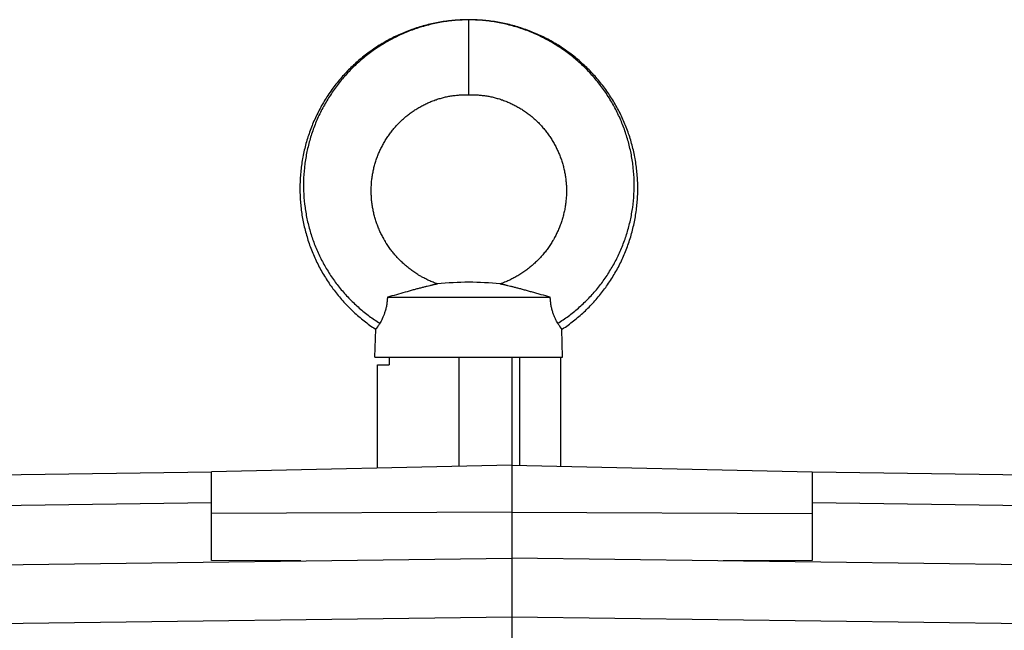
# Model space of a CAD drawing. Units: millimetres. Extents: x -1539 to 1896, y -572 to 953.
# Drawn here: x 494 to 625, y -317 to -236 of the extents above; entities that cross this region are included whole.
import ezdxf

# ---------------------------------------------------------------- set-up
doc = ezdxf.new("R2010")
doc.units = ezdxf.units.MM
doc.header["$LTSCALE"] = 19.36
doc.layers.get('0').update_dxf_attribs({"linetype": 'CONTINUOUS'})

msp = doc.modelspace()

# ---------------------------------------------------------------- linework, layer by layer
at = {"color": 9, "linetype": 'CONTINUOUS'}
for p, q in [((553.48, -245.58), (553.48, -235.58)), ((552.19, -295.11), (552.19, -280.58)), ((560.23, -280.58), (560.23, -294.97))]:
    msp.add_line(p, q, dxfattribs=at)
at = {"color": 7, "linetype": 'CONTINUOUS'}
for p, q in [((542.64, -272.58), (564.32, -272.58)), ((540.98, -280.58), (541.08, -276.85)), ((565.98, -280.58), (565.88, -276.85)), ((540.98, -280.58), (565.98, -280.58)), ((542.86, -280.58), (542.86, -281.58)), ((559.23, -280.58), (559.23, -327.56)), ((565.73, -295.09), (565.73, -280.58)), ((541.3, -295.35), (541.3, -281.58)), ((541.3, -281.58), (542.86, -281.58)), ((559.23, -294.95), (519.23, -295.85)), ((559.23, -294.95), (599.23, -295.85)), ((477.25, -296.41), (519.23, -295.86)), ((519.23, -307.68), (519.23, -295.85)), ((599.23, -295.85), (599.23, -307.68)), ((599.23, -295.86), (641.21, -296.41)), ((477.13, -300.5), (519.23, -299.94)), ((599.23, -299.94), (641.34, -300.5)), ((559.23, -301.2), (519.23, -301.39)), ((559.23, -301.2), (599.23, -301.39)), ((476.21, -308.44), (559.23, -307.36)), ((531.09, -307.72), (519.23, -307.68)), ((642.25, -308.44), (559.23, -307.36)), ((599.23, -307.68), (587.37, -307.72)), ((476.82, -316.25), (559.23, -315.17)), ((559.23, -315.17), (641.64, -316.25))]:
    msp.add_line(p, q, dxfattribs=at)
for points in [[(553.48, -235.58), (553.27, -235.58), (553.04, -235.58), (552.81, -235.59), (552.58, -235.59), (552.35, -235.6), (552.13, -235.62), (551.9, -235.63), (551.67, -235.65), (551.44, -235.67), (551.21, -235.69), (550.99, -235.71), (550.76, -235.74), (550.53, -235.77), (550.3, -235.8), (550.08, -235.83), (549.85, -235.87), (549.63, -235.91), (549.4, -235.95), (549.18, -235.99), (548.95, -236.04), (548.73, -236.08), (548.51, -236.13), (548.28, -236.18), (548.06, -236.24), (547.84, -236.29), (547.62, -236.35), (547.4, -236.41), (547.18, -236.47), (546.96, -236.54), (546.74, -236.61), (546.53, -236.68), (546.31, -236.75), (546.09, -236.82), (545.88, -236.9), (545.66, -236.98), (545.45, -237.06), (545.24, -237.14), (545.02, -237.22), (544.81, -237.31), (544.6, -237.4), (544.39, -237.49), (544.18, -237.59), (543.97, -237.68), (543.77, -237.78), (543.56, -237.88), (543.35, -237.98), (543.15, -238.09), (542.95, -238.19), (542.74, -238.3), (542.54, -238.41), (542.34, -238.53), (542.14, -238.64), (541.95, -238.76), (541.75, -238.87), (541.56, -238.99), (541.36, -239.12), (541.17, -239.24), (540.98, -239.37), (540.79, -239.5), (540.6, -239.63), (540.41, -239.76), (540.23, -239.89), (540.04, -240.03), (539.86, -240.17), (539.68, -240.3), (539.5, -240.45), (539.32, -240.59), (539.14, -240.73), (538.97, -240.88), (538.79, -241.03), (538.62, -241.18), (538.45, -241.33), (538.28, -241.49), (538.11, -241.64), (537.95, -241.8), (537.78, -241.96), (537.62, -242.12), (537.46, -242.28), (537.3, -242.45), (537.14, -242.61), (536.98, -242.78), (536.83, -242.95), (536.67, -243.12), (536.52, -243.29), (536.37, -243.46), (536.22, -243.64), (536.08, -243.81), (535.93, -243.99), (535.79, -244.17), (535.65, -244.35), (535.51, -244.53), (535.38, -244.72), (535.24, -244.9), (535.11, -245.09), (534.98, -245.28), (534.85, -245.47), (534.72, -245.66), (534.59, -245.85), (534.47, -246.04), (534.35, -246.23), (534.23, -246.43), (534.11, -246.63), (534, -246.82), (533.88, -247.02), (533.77, -247.22), (533.66, -247.42), (533.55, -247.63), (533.45, -247.83), (533.35, -248.03), (533.24, -248.24), (533.15, -248.45), (533.05, -248.65), (532.95, -248.86), (532.86, -249.07), (532.77, -249.28), (532.68, -249.49), (532.6, -249.7), (532.51, -249.92), (532.43, -250.13), (532.35, -250.35), (532.27, -250.56), (532.2, -250.78), (532.12, -251), (532.05, -251.21), (531.98, -251.43), (531.92, -251.65), (531.85, -251.87), (531.79, -252.09), (531.73, -252.31), (531.67, -252.53), (531.62, -252.76), (531.57, -252.98), (531.52, -253.2), (531.47, -253.43), (531.42, -253.65), (531.38, -253.88), (531.33, -254.1), (531.3, -254.33), (531.26, -254.55), (531.22, -254.78), (531.19, -255.01), (531.16, -255.23), (531.13, -255.46), (531.11, -255.69), (531.09, -255.92), (531.06, -256.15), (531.05, -256.37), (531.03, -256.6), (531.02, -256.83), (531, -257.06), (531, -257.29), (530.99, -257.52), (530.98, -257.75), (530.98, -257.98), (530.98, -258.2), (530.98, -258.43), (530.99, -258.66), (531, -258.89), (531.01, -259.12), (531.02, -259.35), (531.03, -259.58), (531.05, -259.81), (531.07, -260.03), (531.09, -260.26), (531.11, -260.49), (531.14, -260.72), (531.17, -260.95), (531.2, -261.17), (531.23, -261.4), (531.26, -261.63), (531.3, -261.85), (531.34, -262.08), (531.38, -262.3), (531.43, -262.53), (531.47, -262.75), (531.52, -262.97), (531.57, -263.2), (531.63, -263.42), (531.68, -263.64), (531.74, -263.86), (531.8, -264.09), (531.86, -264.31), (531.93, -264.53), (531.99, -264.74), (532.06, -264.96), (532.13, -265.18), (532.21, -265.4), (532.28, -265.61), (532.36, -265.83), (532.44, -266.04), (532.52, -266.26), (532.61, -266.47), (532.69, -266.68), (532.78, -266.89), (532.87, -267.1), (532.97, -267.31), (533.06, -267.52), (533.16, -267.73), (533.26, -267.94)], [(565.02, -238.76), (564.82, -238.64), (564.62, -238.52), (564.42, -238.41), (564.22, -238.3), (564.02, -238.19), (563.81, -238.09), (563.61, -237.98), (563.4, -237.88), (563.2, -237.78), (562.99, -237.68), (562.78, -237.59), (562.57, -237.49), (562.36, -237.4), (562.15, -237.31), (561.94, -237.22), (561.73, -237.14), (561.51, -237.06), (561.3, -236.98), (561.08, -236.9), (560.87, -236.82), (560.65, -236.75), (560.43, -236.68), (560.22, -236.61), (560, -236.54), (559.78, -236.47), (559.56, -236.41), (559.34, -236.35), (559.12, -236.29), (558.9, -236.24), (558.68, -236.18), (558.46, -236.13), (558.23, -236.08), (558.01, -236.04), (557.79, -235.99), (557.56, -235.95), (557.34, -235.91), (557.11, -235.87), (556.88, -235.83), (556.66, -235.8), (556.43, -235.77), (556.2, -235.74), (555.98, -235.71), (555.75, -235.69), (555.52, -235.67), (555.29, -235.65), (555.06, -235.63), (554.84, -235.62), (554.61, -235.6), (554.38, -235.59), (554.15, -235.59), (553.92, -235.58), (553.69, -235.58), (553.48, -235.58)], [(565.88, -276.85), (565.96, -276.8), (566.15, -276.67), (566.34, -276.54), (566.52, -276.41), (566.71, -276.28), (566.89, -276.14), (567.08, -276), (567.26, -275.86), (567.44, -275.72), (567.62, -275.58), (567.8, -275.43), (567.97, -275.29), (568.15, -275.14), (568.32, -274.99), (568.49, -274.84), (568.66, -274.68), (568.83, -274.53), (569, -274.37), (569.16, -274.21), (569.32, -274.05), (569.49, -273.89), (569.65, -273.73), (569.81, -273.56), (569.96, -273.39), (570.12, -273.22), (570.27, -273.05), (570.42, -272.88), (570.57, -272.71), (570.72, -272.54), (570.87, -272.36), (571.01, -272.18), (571.15, -272), (571.29, -271.82), (571.43, -271.64), (571.57, -271.46), (571.71, -271.27), (571.84, -271.09), (571.97, -270.9), (572.1, -270.71), (572.23, -270.52), (572.35, -270.33), (572.48, -270.13), (572.6, -269.94), (572.72, -269.74), (572.84, -269.55), (572.95, -269.35), (573.07, -269.15), (573.18, -268.95), (573.29, -268.75), (573.4, -268.55), (573.5, -268.34), (573.61, -268.14), (573.71, -267.93), (573.81, -267.73), (573.9, -267.52), (574, -267.31), (574.09, -267.1), (574.18, -266.89), (574.27, -266.68), (574.36, -266.47), (574.44, -266.26), (574.52, -266.04), (574.6, -265.83), (574.68, -265.61), (574.76, -265.4), (574.83, -265.18), (574.9, -264.96), (574.97, -264.74), (575.04, -264.52), (575.1, -264.3), (575.16, -264.08), (575.23, -263.86), (575.28, -263.64), (575.34, -263.42), (575.39, -263.2), (575.44, -262.97), (575.49, -262.75), (575.54, -262.53), (575.58, -262.3), (575.62, -262.08), (575.66, -261.85), (575.7, -261.62), (575.74, -261.4), (575.77, -261.17), (575.8, -260.94), (575.83, -260.72), (575.85, -260.49), (575.88, -260.26), (575.9, -260.03), (575.92, -259.8), (575.93, -259.58), (575.95, -259.35), (575.96, -259.12), (575.97, -258.89), (575.97, -258.66), (575.98, -258.43), (575.98, -258.2), (575.98, -257.97), (575.98, -257.74), (575.98, -257.52), (575.97, -257.29), (575.96, -257.06), (575.95, -256.83), (575.93, -256.6), (575.92, -256.37), (575.9, -256.14), (575.88, -255.92), (575.86, -255.69), (575.83, -255.46), (575.8, -255.23), (575.77, -255.01), (575.74, -254.78), (575.71, -254.55), (575.67, -254.33), (575.63, -254.1), (575.59, -253.88), (575.54, -253.65), (575.5, -253.43), (575.45, -253.2), (575.4, -252.98), (575.34, -252.76), (575.29, -252.53), (575.23, -252.31), (575.17, -252.09), (575.11, -251.87), (575.05, -251.65), (574.98, -251.43), (574.91, -251.21), (574.84, -250.99), (574.77, -250.78), (574.69, -250.56), (574.61, -250.35), (574.53, -250.13), (574.45, -249.92), (574.37, -249.7), (574.28, -249.49), (574.19, -249.28), (574.1, -249.07), (574.01, -248.86), (573.91, -248.65), (573.82, -248.45), (573.72, -248.24), (573.62, -248.03), (573.51, -247.83), (573.41, -247.63), (573.3, -247.42), (573.19, -247.22), (573.08, -247.02), (572.97, -246.82), (572.85, -246.63), (572.73, -246.43), (572.61, -246.23), (572.49, -246.04), (572.37, -245.85), (572.24, -245.65), (572.12, -245.46), (571.99, -245.28), (571.86, -245.09), (571.72, -244.9), (571.59, -244.72), (571.45, -244.53), (571.31, -244.35), (571.17, -244.17), (571.03, -243.99), (570.89, -243.81), (570.74, -243.64), (570.59, -243.46), (570.44, -243.29), (570.29, -243.12), (570.14, -242.95), (569.98, -242.78), (569.83, -242.61), (569.67, -242.44), (569.51, -242.28), (569.35, -242.12), (569.18, -241.96), (569.02, -241.8), (568.85, -241.64), (568.68, -241.49), (568.51, -241.33), (568.34, -241.18), (568.17, -241.03), (567.99, -240.88), (567.82, -240.73), (567.64, -240.59), (567.46, -240.44), (567.28, -240.3), (567.1, -240.16), (566.92, -240.03), (566.73, -239.89), (566.55, -239.76), (566.36, -239.63), (566.17, -239.49), (565.98, -239.37), (565.79, -239.24), (565.6, -239.12), (565.41, -238.99), (565.21, -238.87), (565.02, -238.76)], [(547.48, -246.94), (547.61, -246.87), (547.75, -246.8), (547.88, -246.74), (548.02, -246.68), (548.16, -246.62), (548.29, -246.56), (548.43, -246.5), (548.57, -246.44), (548.71, -246.39), (548.85, -246.34), (548.99, -246.28), (549.14, -246.24), (549.28, -246.19), (549.42, -246.14), (549.55, -246.1), (549.69, -246.06), (549.83, -246.02), (549.97, -245.98), (550.11, -245.95), (550.25, -245.91), (550.39, -245.88), (550.53, -245.85), (550.67, -245.82), (550.82, -245.79), (550.96, -245.77), (551.1, -245.74), (551.25, -245.72), (551.39, -245.7), (551.54, -245.68), (551.68, -245.67), (551.82, -245.65), (551.96, -245.64), (552.1, -245.63), (552.24, -245.61), (552.38, -245.61), (552.52, -245.6), (552.65, -245.59), (552.78, -245.59), (552.91, -245.58), (553.03, -245.58), (553.15, -245.58), (553.27, -245.58), (553.38, -245.58), (553.48, -245.58)], [(553.48, -245.58), (553.58, -245.58), (553.69, -245.58), (553.81, -245.58), (553.93, -245.58), (554.05, -245.58), (554.18, -245.59), (554.31, -245.59), (554.44, -245.6), (554.58, -245.61), (554.72, -245.61), (554.86, -245.63), (555, -245.64), (555.14, -245.65), (555.28, -245.67), (555.43, -245.68), (555.57, -245.7), (555.71, -245.72), (555.86, -245.74), (556, -245.77), (556.14, -245.79), (556.29, -245.82), (556.43, -245.85), (556.57, -245.88), (556.71, -245.91), (556.85, -245.95), (556.99, -245.98), (557.13, -246.02), (557.27, -246.06), (557.41, -246.1), (557.55, -246.14), (557.69, -246.19), (557.83, -246.24), (557.97, -246.28), (558.11, -246.33), (558.25, -246.39), (558.39, -246.44), (558.53, -246.5), (558.67, -246.56), (558.81, -246.61), (558.94, -246.68), (559.08, -246.74), (559.22, -246.8), (559.35, -246.87), (559.49, -246.93), (559.62, -247), (559.75, -247.07), (559.88, -247.14), (560.01, -247.22), (560.14, -247.29), (560.27, -247.37), (560.4, -247.45), (560.53, -247.52), (560.65, -247.61), (560.78, -247.69), (560.9, -247.77), (561.02, -247.86), (561.15, -247.94), (561.27, -248.03), (561.39, -248.12), (561.51, -248.21), (561.63, -248.3), (561.74, -248.4), (561.86, -248.49), (561.97, -248.59), (562.09, -248.69), (562.2, -248.79), (562.31, -248.89), (562.42, -248.99), (562.53, -249.09), (562.64, -249.2), (562.75, -249.3), (562.85, -249.41), (562.96, -249.52), (563.06, -249.63), (563.16, -249.74), (563.26, -249.85), (563.36, -249.97), (563.46, -250.08), (563.55, -250.2), (563.65, -250.31), (563.74, -250.43), (563.84, -250.55), (563.93, -250.67), (564.02, -250.79), (564.1, -250.91), (564.19, -251.04), (564.28, -251.16), (564.36, -251.29), (564.44, -251.42), (564.52, -251.54), (564.6, -251.67), (564.68, -251.8), (564.76, -251.93), (564.83, -252.06), (564.9, -252.2), (564.98, -252.33), (565.05, -252.46), (565.12, -252.6), (565.18, -252.73), (565.25, -252.87), (565.31, -253.01), (565.37, -253.14), (565.43, -253.28), (565.49, -253.42), (565.55, -253.56), (565.61, -253.7), (565.66, -253.84), (565.71, -253.99), (565.76, -254.13), (565.81, -254.27), (565.86, -254.42), (565.91, -254.56), (565.95, -254.71), (565.99, -254.85), (566.03, -255), (566.07, -255.14), (566.11, -255.29), (566.14, -255.44), (566.18, -255.59), (566.21, -255.74), (566.24, -255.88), (566.27, -256.03), (566.3, -256.18), (566.32, -256.33), (566.34, -256.48), (566.37, -256.63), (566.39, -256.78), (566.4, -256.94), (566.42, -257.09), (566.43, -257.24), (566.45, -257.39), (566.46, -257.54), (566.47, -257.69), (566.47, -257.85), (566.48, -258), (566.48, -258.15), (566.49, -258.3), (566.49, -258.46), (566.48, -258.61), (566.48, -258.76), (566.48, -258.91), (566.47, -259.07), (566.46, -259.22), (566.45, -259.37), (566.44, -259.52), (566.42, -259.68), (566.41, -259.83), (566.39, -259.98), (566.37, -260.13), (566.35, -260.28), (566.32, -260.43), (566.3, -260.58), (566.27, -260.74), (566.25, -260.89), (566.21, -261.04), (566.18, -261.19), (566.15, -261.34), (566.11, -261.48), (566.08, -261.63), (566.04, -261.78), (566, -261.93), (565.95, -262.08), (565.91, -262.22), (565.86, -262.37), (565.82, -262.51), (565.77, -262.66), (565.72, -262.8), (565.66, -262.95), (565.61, -263.09), (565.55, -263.24), (565.5, -263.38), (565.44, -263.52), (565.38, -263.66), (565.31, -263.8), (565.25, -263.94), (565.18, -264.08), (565.11, -264.22), (565.05, -264.35), (564.97, -264.49), (564.9, -264.63), (564.83, -264.76), (564.75, -264.9), (564.67, -265.03), (564.6, -265.16), (564.52, -265.29), (564.43, -265.42), (564.35, -265.55), (564.26, -265.68), (564.18, -265.81), (564.09, -265.94), (564, -266.06), (563.91, -266.19), (563.82, -266.31), (563.72, -266.43), (563.63, -266.55), (563.53, -266.67), (563.43, -266.79), (563.33, -266.91), (563.23, -267.03)], [(549.3, -270.8), (549.16, -270.75), (549.01, -270.7), (548.87, -270.64), (548.72, -270.58), (548.58, -270.53), (548.44, -270.47), (548.3, -270.4), (548.16, -270.34), (548.02, -270.28), (547.88, -270.21), (547.75, -270.14), (547.61, -270.07), (547.47, -270), (547.34, -269.93), (547.2, -269.85), (547.07, -269.78), (546.94, -269.7), (546.8, -269.62), (546.67, -269.54), (546.54, -269.45), (546.41, -269.37), (546.28, -269.28), (546.15, -269.19), (546.03, -269.1), (545.9, -269.01), (545.78, -268.92), (545.65, -268.83), (545.53, -268.73), (545.41, -268.63), (545.29, -268.54), (545.17, -268.44), (545.05, -268.34), (544.93, -268.23), (544.82, -268.13), (544.7, -268.03), (544.59, -267.92), (544.48, -267.81), (544.37, -267.71), (544.26, -267.6), (544.15, -267.48), (544.04, -267.37), (543.94, -267.26), (543.84, -267.15), (543.73, -267.03), (543.63, -266.91), (543.53, -266.79), (543.43, -266.68), (543.34, -266.56), (543.24, -266.43), (543.15, -266.31), (543.06, -266.19), (542.96, -266.06), (542.88, -265.94), (542.79, -265.81), (542.7, -265.68), (542.62, -265.56), (542.53, -265.43), (542.45, -265.3), (542.37, -265.16), (542.29, -265.03), (542.21, -264.9), (542.14, -264.76), (542.06, -264.63), (541.99, -264.49), (541.92, -264.36), (541.85, -264.22), (541.78, -264.08), (541.72, -263.94), (541.65, -263.8), (541.59, -263.66), (541.53, -263.52), (541.47, -263.38), (541.41, -263.24), (541.35, -263.09), (541.3, -262.95), (541.25, -262.81), (541.2, -262.66), (541.15, -262.52), (541.1, -262.37), (541.05, -262.22), (541.01, -262.08), (540.97, -261.93), (540.93, -261.78), (540.89, -261.63), (540.85, -261.49), (540.81, -261.34), (540.78, -261.19), (540.75, -261.04), (540.72, -260.89), (540.69, -260.74), (540.66, -260.59), (540.64, -260.44), (540.62, -260.28), (540.6, -260.13), (540.58, -259.98), (540.56, -259.83), (540.54, -259.68), (540.53, -259.53), (540.52, -259.37), (540.5, -259.22), (540.5, -259.07), (540.49, -258.92), (540.48, -258.76), (540.48, -258.61), (540.48, -258.46), (540.48, -258.31), (540.48, -258.15), (540.48, -258), (540.49, -257.85), (540.5, -257.7), (540.51, -257.54), (540.52, -257.39), (540.53, -257.24), (540.54, -257.09), (540.56, -256.94), (540.58, -256.79), (540.6, -256.64), (540.62, -256.49), (540.64, -256.34), (540.67, -256.19), (540.69, -256.04), (540.72, -255.89), (540.75, -255.74), (540.79, -255.59), (540.82, -255.44), (540.85, -255.29), (540.89, -255.15), (540.93, -255), (540.97, -254.85), (541.01, -254.71), (541.06, -254.56), (541.1, -254.42), (541.15, -254.27), (541.2, -254.13), (541.25, -253.99), (541.3, -253.85), (541.36, -253.7), (541.41, -253.56), (541.47, -253.42), (541.53, -253.28), (541.59, -253.15), (541.65, -253.01), (541.72, -252.87), (541.78, -252.73), (541.85, -252.6), (541.92, -252.46), (541.99, -252.33), (542.06, -252.2), (542.13, -252.06), (542.21, -251.93), (542.28, -251.8), (542.36, -251.67), (542.44, -251.54), (542.52, -251.42), (542.6, -251.29), (542.69, -251.16), (542.77, -251.04), (542.86, -250.92), (542.95, -250.79), (543.04, -250.67), (543.13, -250.55), (543.22, -250.43), (543.31, -250.31), (543.41, -250.2), (543.51, -250.08), (543.6, -249.97), (543.7, -249.85), (543.8, -249.74), (543.9, -249.63), (544.01, -249.52), (544.11, -249.41), (544.22, -249.31), (544.32, -249.2), (544.43, -249.09), (544.54, -248.99), (544.65, -248.89), (544.76, -248.79), (544.88, -248.69), (544.99, -248.59), (545.1, -248.49), (545.22, -248.4), (545.34, -248.3), (545.46, -248.21), (545.57, -248.12), (545.69, -248.03), (545.82, -247.94), (545.94, -247.86), (546.06, -247.77), (546.18, -247.69), (546.31, -247.61), (546.44, -247.53), (546.56, -247.45), (546.69, -247.37), (546.82, -247.29), (546.95, -247.22), (547.08, -247.15), (547.21, -247.07), (547.34, -247), (547.48, -246.94)], [(563.23, -267.03), (563.13, -267.14), (563.03, -267.26), (562.92, -267.37), (562.81, -267.48), (562.71, -267.59), (562.6, -267.7), (562.49, -267.81), (562.38, -267.92), (562.26, -268.03), (562.15, -268.13), (562.03, -268.23), (561.92, -268.34), (561.8, -268.44), (561.68, -268.54), (561.56, -268.63), (561.44, -268.73), (561.31, -268.83), (561.19, -268.92), (561.06, -269.01), (560.94, -269.1), (560.81, -269.19), (560.68, -269.28), (560.55, -269.37), (560.42, -269.45), (560.29, -269.53), (560.16, -269.62), (560.03, -269.7), (559.89, -269.77), (559.76, -269.85), (559.63, -269.93), (559.49, -270), (559.36, -270.07), (559.22, -270.14), (559.08, -270.21), (558.95, -270.28), (558.81, -270.34), (558.67, -270.4), (558.53, -270.47), (558.39, -270.53), (558.24, -270.58), (558.1, -270.64), (557.95, -270.7), (557.8, -270.75), (557.67, -270.8)], [(533.26, -267.94), (533.36, -268.14), (533.46, -268.35), (533.57, -268.55), (533.68, -268.75), (533.79, -268.95), (533.9, -269.15), (534.01, -269.35), (534.13, -269.55), (534.25, -269.75), (534.37, -269.94), (534.49, -270.14), (534.61, -270.33), (534.74, -270.52), (534.86, -270.71), (534.99, -270.9), (535.13, -271.09), (535.26, -271.27), (535.39, -271.46), (535.53, -271.64), (535.67, -271.82), (535.81, -272), (535.95, -272.18), (536.1, -272.36), (536.25, -272.54), (536.39, -272.71), (536.54, -272.88), (536.69, -273.06), (536.85, -273.23), (537, -273.39), (537.16, -273.56), (537.32, -273.73), (537.48, -273.89), (537.64, -274.05), (537.8, -274.21), (537.97, -274.37), (538.14, -274.53), (538.3, -274.68), (538.47, -274.84), (538.64, -274.99), (538.82, -275.14), (538.99, -275.29), (539.17, -275.43), (539.35, -275.58), (539.52, -275.72), (539.71, -275.86), (539.89, -276), (540.07, -276.14), (540.25, -276.28), (540.44, -276.41), (540.63, -276.54), (540.82, -276.67), (541.01, -276.8), (541.08, -276.85)]]:
    msp.add_lwpolyline(points, dxfattribs=at)
msp.add_arc((553.48, -309.34), 38.76, 83.8003, 96.1994, dxfattribs=at)
at = {"color": 9, "linetype": 'CONTINUOUS'}
for points, knots in [([(553.48, -235.6), (552.88, -235.6), (551.66, -235.65), (550.16, -235.84), (548.97, -236.07), (547.8, -236.35), (546.35, -236.78), (544.94, -237.33), (543.85, -237.84), (542.78, -238.39), (541.49, -239.16), (540.26, -240.02), (539.33, -240.78), (538.66, -241.37), (538, -241.98), (537.17, -242.84), (536.2, -243.97), (535.15, -245.42), (534.22, -246.94), (533.41, -248.53), (532.74, -250.18), (532.21, -251.87), (531.81, -253.59), (531.56, -255.34), (531.44, -257.09), (531.47, -258.85), (531.64, -260.59), (531.94, -262.32), (532.39, -264), (532.96, -265.65), (533.66, -267.24), (534.48, -268.76), (535.43, -270.21), (536.48, -271.58), (537.63, -272.85), (538.88, -274.03), (540.21, -275.1), (541.15, -275.74), (541.63, -276.04)], [0, 0, 0, 0, 0.032145, 0.064282, 0.080341, 0.096384, 0.128416, 0.160394, 0.176369, 0.192333, 0.224217, 0.256046, 0.271941, 0.287822, 0.303687, 0.319536, 0.351185, 0.38278, 0.41432, 0.445796, 0.477201, 0.508534, 0.539796, 0.570987, 0.602103, 0.633148, 0.664122, 0.695026, 0.725861, 0.756624, 0.787316, 0.817939, 0.848487, 0.878951, 0.909329, 0.93963, 0.969857, 1, 1, 1, 1]), ([(565.33, -276.04), (565.81, -275.74), (566.76, -275.1), (568.09, -274.03), (569.34, -272.85), (570.49, -271.58), (571.54, -270.21), (572.48, -268.76), (573.3, -267.24), (574, -265.65), (574.58, -264), (575.02, -262.32), (575.33, -260.59), (575.49, -258.85), (575.52, -257.09), (575.41, -255.34), (575.15, -253.59), (574.75, -251.87), (574.22, -250.18), (573.55, -248.53), (572.75, -246.94), (571.82, -245.42), (570.76, -243.97), (569.79, -242.84), (568.96, -241.98), (568.31, -241.37), (567.63, -240.78), (566.7, -240.02), (565.47, -239.16), (564.18, -238.39), (563.11, -237.84), (562.02, -237.33), (560.61, -236.78), (559.17, -236.35), (557.99, -236.07), (556.8, -235.84), (555.3, -235.65), (554.09, -235.6), (553.48, -235.6)], [0, 0, 0, 0, 0.030143, 0.06037, 0.090671, 0.121049, 0.151513, 0.182061, 0.212684, 0.243376, 0.274139, 0.304974, 0.335878, 0.366852, 0.397897, 0.429013, 0.460204, 0.491466, 0.522799, 0.554204, 0.58568, 0.61722, 0.648815, 0.680464, 0.696313, 0.712178, 0.728059, 0.743954, 0.775783, 0.807667, 0.823631, 0.839606, 0.871584, 0.903616, 0.919659, 0.935718, 0.967855, 1, 1, 1, 1])]:
    msp.add_open_spline(points, degree=3, knots=knots, dxfattribs=at)
at = {"color": 7, "linetype": 'CONTINUOUS'}
for points, knots in [([(549.3, -270.8), (549.3, -270.8), (549.3, -270.8), (549.29, -270.8), (549.29, -270.8), (549.28, -270.81), (549.27, -270.81), (549.25, -270.81), (549.22, -270.82), (549.19, -270.82), (549.16, -270.83), (549.1, -270.85), (549.01, -270.86), (548.9, -270.89), (548.77, -270.92), (548.62, -270.95), (548.46, -270.99), (548.22, -271.05), (547.9, -271.13), (547.49, -271.23), (547.04, -271.35), (546.56, -271.47), (545.87, -271.66), (544.96, -271.92), (543.82, -272.24), (543.04, -272.46), (542.64, -272.58)], [0, 0, 0, 0, 0.000115, 0.000446, 0.000993, 0.001755, 0.003908, 0.006893, 0.010704, 0.015324, 0.020726, 0.026879, 0.041328, 0.058444, 0.078006, 0.099808, 0.123653, 0.149357, 0.205759, 0.268053, 0.335493, 0.40752, 0.483647, 0.646686, 0.820703, 1, 1, 1, 1]), ([(564.32, -272.58), (563.93, -272.46), (563.34, -272.29), (562.56, -272.07), (561.99, -271.91), (561.44, -271.76), (560.91, -271.61), (560.4, -271.47), (559.92, -271.35), (559.48, -271.23), (559.06, -271.13), (558.74, -271.05), (558.5, -270.99), (558.34, -270.95), (558.2, -270.92), (558.07, -270.89), (557.95, -270.86), (557.87, -270.85), (557.81, -270.83), (557.77, -270.82), (557.74, -270.82), (557.72, -270.81), (557.7, -270.81), (557.68, -270.81), (557.67, -270.8), (557.67, -270.8), (557.67, -270.8), (557.67, -270.8), (557.67, -270.8)], [0, 0, 0, 0, 0.179303, 0.267369, 0.353321, 0.436501, 0.516368, 0.592497, 0.664517, 0.731971, 0.794259, 0.850666, 0.876369, 0.900214, 0.922018, 0.941582, 0.9587, 0.973149, 0.979301, 0.984699, 0.989315, 0.993133, 0.996134, 0.998292, 0.999047, 0.999583, 0.9999, 1, 1, 1, 1]), ([(542.64, -272.58), (542.63, -272.76), (542.6, -273.12), (542.53, -273.66), (542.42, -274.17), (542.24, -274.77), (542.03, -275.3), (541.8, -275.75), (541.69, -275.95), (541.63, -276.04)], [0, 0, 0, 0, 0.151734, 0.300583, 0.443779, 0.578489, 0.814193, 0.913353, 1, 1, 1, 1]), ([(565.33, -276.04), (565.22, -275.85), (565.04, -275.53), (564.84, -275.06), (564.71, -274.71), (564.62, -274.41), (564.55, -274.17), (564.49, -273.92), (564.43, -273.57), (564.36, -273.12), (564.33, -272.76), (564.32, -272.58)], [0, 0, 0, 0, 0.185736, 0.297575, 0.421531, 0.487658, 0.55625, 0.626977, 0.699455, 0.848278, 1, 1, 1, 1]), ([(541.63, -276.04), (541.59, -276.11), (541.52, -276.23), (541.42, -276.37), (541.35, -276.48), (541.31, -276.54), (541.27, -276.6), (541.23, -276.65), (541.19, -276.7), (541.16, -276.74), (541.14, -276.77), (541.13, -276.79), (541.12, -276.8), (541.11, -276.81), (541.1, -276.82), (541.09, -276.83), (541.09, -276.84), (541.09, -276.84), (541.08, -276.84), (541.08, -276.84), (541.08, -276.84), (541.08, -276.85), (541.08, -276.85), (541.08, -276.85), (541.08, -276.85), (541.08, -276.85), (541.08, -276.85)], [0, 0, 0, 0, 0.236955, 0.44123, 0.531212, 0.613164, 0.687123, 0.753167, 0.811358, 0.861708, 0.904236, 0.922563, 0.938931, 0.95334, 0.965793, 0.976299, 0.984866, 0.988426, 0.991506, 0.994108, 0.996232, 0.997881, 0.999057, 0.999469, 0.999763, 1, 1, 1, 1]), ([(565.88, -276.85), (565.88, -276.85), (565.88, -276.85), (565.88, -276.85), (565.88, -276.85), (565.88, -276.85), (565.88, -276.85), (565.88, -276.84), (565.88, -276.84), (565.88, -276.84), (565.88, -276.84), (565.87, -276.83), (565.87, -276.83), (565.86, -276.82), (565.86, -276.81), (565.85, -276.8), (565.84, -276.79), (565.82, -276.77), (565.8, -276.74), (565.77, -276.7), (565.74, -276.65), (565.7, -276.6), (565.66, -276.54), (565.61, -276.48), (565.54, -276.37), (565.45, -276.23), (565.37, -276.11), (565.33, -276.04)], [0, 0, 0, 0, 0.000063, 0.000246, 0.000548, 0.000971, 0.002178, 0.003864, 0.00603, 0.008675, 0.011798, 0.0154, 0.024038, 0.034589, 0.047054, 0.061437, 0.077747, 0.095998, 0.138374, 0.188644, 0.246833, 0.312922, 0.386911, 0.468837, 0.558772, 0.763026, 1, 1, 1, 1])]:
    msp.add_open_spline(points, degree=3, knots=knots, dxfattribs=at)

doc.saveas('drawing.dxf')
